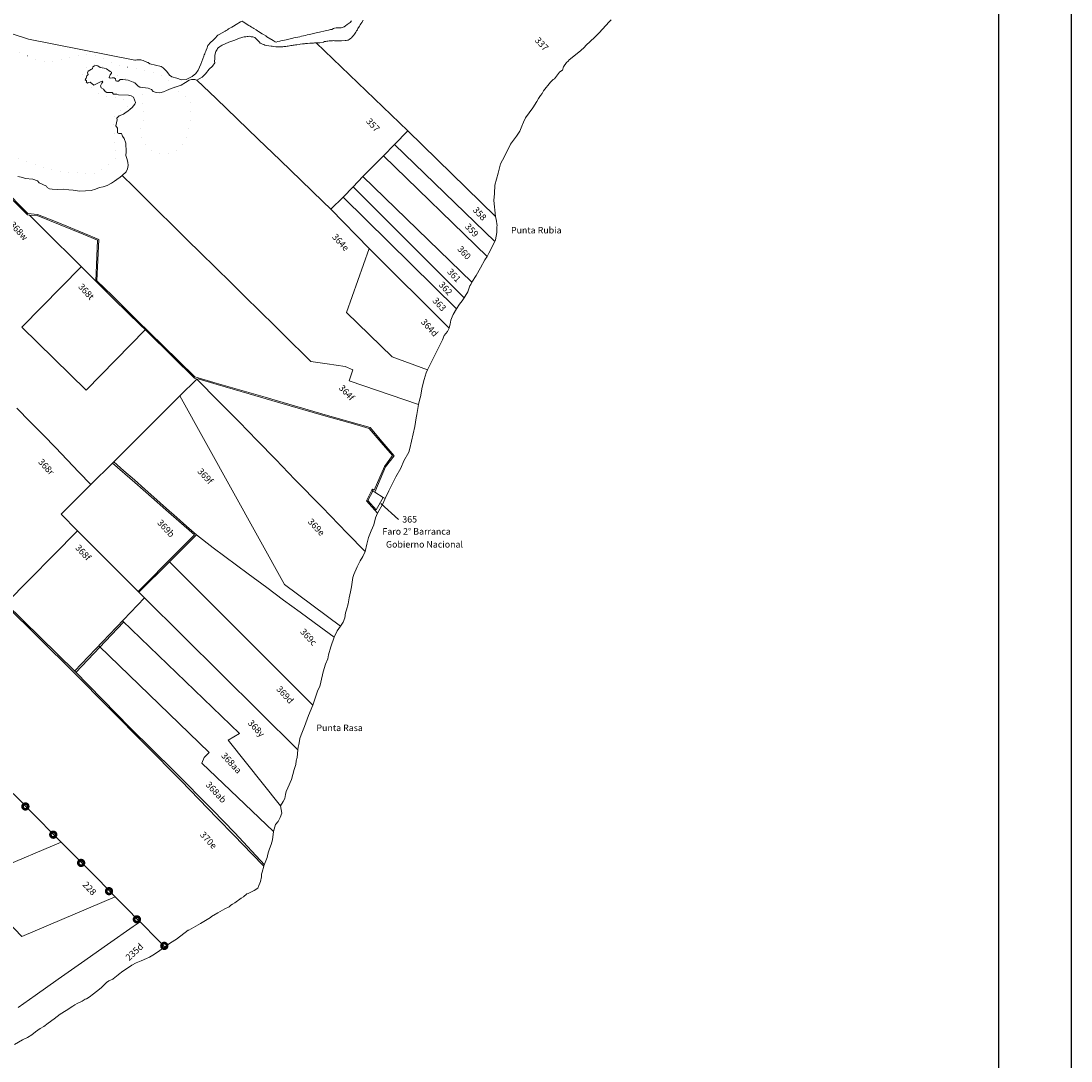
# Model space of a CAD drawing. Units: millimetres. Extents: x 118 to 118267, y 42 to 197059.
# Drawn here: x 89144 to 118267, y 16688 to 45527 of the extents above; entities that cross this region are included whole.
import ezdxf

# ---------------------------------------------------------------- set-up
doc = ezdxf.new("R2010")
doc.units = ezdxf.units.MM
doc.linetypes.add('ACAD_ISO07W100', pattern=[3, 0, -3])
for name, color, linetype, lineweight in [('079_PARCELA_RURAL', 7, 'Continuous', 15), ('NOMENCLATURAS', 7, 'Continuous', 15), ('SECCIONES', 5, 'Continuous', 40)]:
    doc.layers.add(name, color=color, linetype=linetype, lineweight=lineweight)
doc.styles.add('TXT', font='txt.shx')

msp = doc.modelspace()

# ---------------------------------------------------------------- linework, layer by layer
at = {"color": 0}
for p, q in [((118267, 197059), (118267, 42)), ((116267, 14522), (116267, 195059))]:
    msp.add_line(p, q, dxfattribs=at)
at = {"layer": '079_PARCELA_RURAL'}
for p, q in [((116267, 195059), (116267, 2042)), ((95155, 45455), (94992, 45358)), ((95187, 45478), (95155, 45455)), ((95229, 45505), (95187, 45478)), ((95249, 45513), (95229, 45505)), ((95275, 45520), (95249, 45513)), ((95304, 45503), (95275, 45520)), ((95467, 45405), (95304, 45503)), ((98195, 45431), (98146, 45392)), ((98273, 45490), (98195, 45431)), ((98309, 45535), (98273, 45490)), ((98549, 45421), (98572, 45453)), ((98572, 45453), (98595, 45482)), ((98595, 45482), (98634, 45547)), ((105460, 45500), (105179, 45199)), ((105511, 45561), (105460, 45500)), ((89354, 45022), (88517, 45296)), ((94640, 45151), (94608, 45134)), ((94803, 45248), (94640, 45151)), ((94836, 45264), (94803, 45248)), ((94868, 45283), (94836, 45264)), ((94901, 45306), (94868, 45283)), ((94933, 45325), (94901, 45306)), ((94959, 45342), (94933, 45325)), ((94992, 45358), (94959, 45342)), ((95499, 45383), (95467, 45405)), ((95535, 45360), (95499, 45383)), ((95571, 45340), (95535, 45360)), ((95603, 45317), (95571, 45340)), ((95668, 45278), (95603, 45317)), ((95701, 45255), (95668, 45278)), ((95736, 45232), (95701, 45255)), ((95834, 45174), (95736, 45232)), ((95866, 45151), (95834, 45174)), ((95931, 45112), (95866, 45151)), ((97082, 45141), (97033, 45128)), ((97134, 45154), (97082, 45141)), ((97186, 45164), (97134, 45154)), ((97368, 45209), (97186, 45164)), ((97420, 45215), (97368, 45209)), ((97577, 45254), (97420, 45215)), ((97622, 45267), (97577, 45254)), ((97677, 45276), (97622, 45267)), ((97730, 45289), (97677, 45276)), ((97762, 45296), (97730, 45289)), ((97811, 45318), (97762, 45296)), ((97843, 45331), (97811, 45318)), ((97889, 45338), (97843, 45331)), ((97941, 45334), (97889, 45338)), ((97993, 45337), (97941, 45334)), ((98026, 45341), (97993, 45337)), ((98078, 45357), (98026, 45341)), ((98107, 45370), (98078, 45357)), ((98146, 45392), (98107, 45370)), ((98366, 45128), (98392, 45161)), ((98392, 45161), (98415, 45190)), ((98415, 45190), (98432, 45219)), ((98432, 45219), (98454, 45252)), ((98454, 45252), (98474, 45284)), ((98474, 45284), (98490, 45320)), ((98490, 45320), (98530, 45385)), ((98530, 45385), (98549, 45421)), ((105179, 45199), (105058, 45076)), ((92304, 44443), (89354, 45022)), ((94331, 44849), (94318, 44816)), ((94357, 44878), (94331, 44849)), ((94386, 44914), (94357, 44878)), ((94419, 44946), (94386, 44914)), ((94455, 44975), (94419, 44946)), ((94487, 45008), (94455, 44975)), ((94517, 45040), (94487, 45008)), ((94549, 45070), (94517, 45040)), ((94578, 45105), (94549, 45070)), ((94608, 45134), (94578, 45105)), ((94695, 44842), (94727, 44854)), ((94727, 44854), (94825, 44903)), ((94825, 44903), (94955, 44955)), ((94955, 44955), (94991, 44964)), ((94991, 44964), (95043, 44990)), ((95043, 44990), (95079, 45000)), ((95079, 45000), (95209, 45052)), ((95209, 45052), (95238, 45061)), ((95238, 45061), (95271, 45068)), ((95271, 45068), (95300, 45077)), ((95300, 45077), (95336, 45090)), ((95336, 45090), (95383, 45086)), ((95383, 45086), (95421, 45097)), ((95421, 45097), (95443, 45100)), ((95443, 45100), (95479, 45103)), ((95479, 45103), (95502, 45100)), ((95502, 45100), (95531, 45093)), ((95531, 45093), (95570, 45090)), ((95570, 45090), (95606, 45083)), ((95606, 45083), (95629, 45067)), ((95629, 45067), (95661, 45041)), ((95661, 45041), (95697, 45008)), ((95697, 45008), (95726, 44976)), ((95726, 44976), (95755, 44937)), ((95755, 44937), (95781, 44917)), ((95781, 44917), (95807, 44901)), ((95807, 44901), (95839, 44888)), ((95839, 44888), (95878, 44874)), ((95878, 44874), (95911, 44861)), ((95911, 44861), (95950, 44848)), ((95965, 45092), (95931, 45112)), ((96142, 44984), (95965, 45092)), ((96197, 44948), (96142, 44984)), ((96220, 44945), (96197, 44948)), ((96272, 44955), (96220, 44945)), ((96324, 44968), (96272, 44955)), ((96347, 44974), (96324, 44968)), ((96402, 44984), (96347, 44974)), ((96451, 44997), (96402, 44984)), ((96503, 45006), (96451, 44997)), ((96610, 45032), (96503, 45006)), ((96659, 45045), (96610, 45032)), ((96629, 44847), (96662, 44850)), ((96715, 45061), (96659, 45045)), ((96662, 44850), (96691, 44853)), ((96691, 44853), (96724, 44856)), ((96767, 45067), (96715, 45061)), ((96724, 44856), (96756, 44863)), ((96756, 44863), (96792, 44869)), ((96825, 45080), (96767, 45067)), ((96792, 44869), (96857, 44875)), ((96877, 45093), (96825, 45080)), ((96857, 44875), (96886, 44882)), ((96926, 45106), (96877, 45093)), ((96886, 44882), (96951, 44895)), ((96978, 45116), (96926, 45106)), ((96951, 44895), (96974, 44898)), ((96974, 44898), (97007, 44898)), ((97033, 45128), (96978, 45116)), ((97007, 44898), (97039, 44904)), ((97039, 44904), (97062, 44907)), ((97062, 44907), (97095, 44907)), ((97095, 44907), (97160, 44914)), ((97160, 44914), (97192, 44913)), ((97192, 44913), (97225, 44917)), ((97225, 44917), (97257, 44917)), ((97257, 44917), (97283, 44920)), ((97283, 44920), (97306, 44919)), ((97306, 44919), (97328, 44922)), ((97328, 44922), (97400, 44926)), ((97328, 44922), (99869, 42485)), ((99869, 42485), (97328, 44922)), ((97328, 44922), (97328, 44922)), ((97400, 44926), (97433, 44926)), ((97433, 44926), (97530, 44945)), ((97530, 44945), (97566, 44955)), ((97566, 44955), (97595, 44961)), ((97595, 44961), (97628, 44968)), ((97628, 44968), (97657, 44971)), ((97657, 44971), (97690, 44974)), ((97690, 44974), (97719, 44977)), ((97719, 44977), (97752, 44980)), ((97752, 44980), (97784, 44980)), ((97784, 44980), (97807, 44984)), ((97807, 44984), (97839, 44980)), ((97839, 44980), (97904, 44980)), ((97904, 44980), (97969, 44973)), ((97969, 44973), (98034, 44973)), ((98034, 44973), (98132, 44983)), ((98132, 44983), (98161, 44989)), ((98161, 44989), (98197, 44996)), ((98197, 44996), (98216, 44999)), ((98216, 44999), (98249, 45018)), ((98249, 45018), (98282, 45041)), ((98282, 45041), (98308, 45060)), ((98308, 45060), (98337, 45096)), ((98337, 45096), (98366, 45128)), ((104814, 44852), (104771, 44806)), ((105058, 45076), (104814, 44852)), ((94229, 44586), (94216, 44550)), ((94242, 44618), (94229, 44586)), ((94255, 44654), (94242, 44618)), ((94269, 44687), (94255, 44654)), ((94282, 44722), (94269, 44687)), ((94308, 44787), (94282, 44722)), ((94318, 44816), (94308, 44787)), ((94519, 44559), (94522, 44582)), ((94522, 44523), (94519, 44559)), ((94522, 44582), (94551, 44679)), ((94551, 44679), (94564, 44709)), ((94564, 44709), (94581, 44738)), ((94581, 44738), (94597, 44764)), ((94597, 44764), (94617, 44786)), ((94617, 44786), (94649, 44812)), ((94649, 44812), (94679, 44832)), ((94679, 44832), (94695, 44842)), ((95950, 44848), (96015, 44842)), ((96015, 44842), (96080, 44828)), ((96080, 44828), (96112, 44825)), ((96112, 44825), (96145, 44819)), ((96145, 44819), (96210, 44812)), ((96210, 44812), (96242, 44812)), ((96242, 44812), (96275, 44808)), ((96275, 44808), (96340, 44808)), ((96340, 44808), (96373, 44811)), ((96373, 44811), (96405, 44811)), ((96405, 44811), (96438, 44818)), ((96438, 44818), (96457, 44821)), ((96457, 44821), (96490, 44821)), ((96490, 44821), (96525, 44827)), ((96525, 44827), (96558, 44831)), ((96558, 44831), (96590, 44837)), ((96590, 44837), (96629, 44847)), ((104660, 44703), (104348, 44450)), ((104771, 44806), (104660, 44703)), ((91135, 44252), (91179, 44281)), ((91179, 44281), (91248, 44294)), ((91248, 44294), (91279, 44288)), ((91279, 44288), (91337, 44239)), ((92319, 44446), (92304, 44443)), ((92355, 44452), (92319, 44446)), ((92392, 44454), (92355, 44452)), ((92428, 44453), (92392, 44454)), ((92464, 44449), (92428, 44453)), ((92500, 44441), (92464, 44449)), ((92535, 44431), (92500, 44441)), ((92568, 44418), (92535, 44431)), ((92601, 44401), (92568, 44418)), ((92633, 44385), (92601, 44401)), ((92639, 44383), (92633, 44385)), ((92653, 44380), (92639, 44383)), ((92667, 44375), (92653, 44380)), ((92680, 44369), (92667, 44375)), ((92692, 44361), (92680, 44369)), ((92704, 44353), (92692, 44361)), ((92715, 44344), (92704, 44353)), ((93029, 44270), (92715, 44344)), ((93091, 44229), (93029, 44270)), ((94129, 44329), (94062, 44162)), ((94216, 44550), (94129, 44329)), ((94359, 44189), (94453, 44275)), ((94453, 44275), (94516, 44364)), ((94514, 44415), (94519, 44477)), ((94516, 44364), (94514, 44415)), ((94519, 44477), (94522, 44523)), ((104276, 44381), (104193, 44260)), ((104316, 44418), (104276, 44381)), ((104348, 44450), (104316, 44418)), ((90950, 43942), (90966, 44006)), ((90966, 44006), (91003, 44045)), ((90986, 44090), (91010, 44138)), ((91003, 44045), (90986, 44090)), ((91010, 44138), (91102, 44191)), ((91102, 44191), (91131, 44204)), ((91131, 44204), (91135, 44252)), ((91337, 44239), (91450, 44218)), ((91450, 44218), (91516, 44203)), ((91516, 44203), (91616, 44127)), ((91615, 44032), (91590, 43963)), ((91656, 44081), (91615, 44032)), ((91616, 44127), (91650, 44110)), ((91650, 44110), (91656, 44081)), ((93190, 44131), (93091, 44229)), ((93265, 44030), (93190, 44131)), ((93331, 43983), (93265, 44030)), ((93469, 43940), (93331, 43983)), ((93893, 43991), (93814, 43948)), ((93989, 44068), (93893, 43991)), ((94062, 44162), (93989, 44068)), ((94167, 43973), (94265, 44067)), ((94265, 44067), (94359, 44189)), ((104083, 44111), (103937, 43926)), ((104114, 44133), (104083, 44111)), ((104160, 44164), (104114, 44133)), ((104193, 44260), (104160, 44164)), ((90927, 43896), (90950, 43942)), ((90960, 43872), (90927, 43896)), ((90961, 43832), (90960, 43872)), ((90992, 43805), (90961, 43832)), ((91027, 43824), (90992, 43805)), ((91062, 43828), (91027, 43824)), ((91162, 43744), (91062, 43828)), ((91370, 43851), (91162, 43744)), ((91354, 43730), (91391, 43800)), ((91372, 43673), (91354, 43730)), ((91399, 43856), (91370, 43851)), ((91391, 43800), (91411, 43833)), ((91411, 43833), (91399, 43856)), ((91590, 43963), (91619, 43940)), ((91619, 43940), (91677, 43952)), ((91677, 43952), (91731, 43953)), ((91731, 43953), (91768, 43927)), ((91768, 43927), (91776, 43868)), ((91776, 43868), (91804, 43856)), ((91804, 43856), (91849, 43860)), ((91849, 43860), (91898, 43905)), ((91898, 43905), (91968, 43905)), ((91968, 43905), (92115, 43883)), ((92115, 43883), (92300, 43817)), ((92300, 43817), (92397, 43719)), ((92397, 43719), (92444, 43697)), ((92444, 43697), (92670, 43663)), ((93310, 43660), (93419, 43692)), ((93419, 43692), (93585, 43752)), ((93596, 43898), (93469, 43940)), ((93585, 43752), (93706, 43823)), ((93724, 43906), (93596, 43898)), ((93706, 43823), (93805, 43889)), ((93814, 43948), (93724, 43906)), ((93805, 43889), (93870, 43905)), ((93870, 43905), (93962, 43904)), ((93962, 43904), (94022, 43890)), ((94022, 43890), (94167, 43973)), ((94022, 43890), (94556, 43375)), ((94022, 43890), (94022, 43890)), ((94556, 43375), (94022, 43890)), ((103834, 43829), (103636, 43594)), ((103902, 43903), (103834, 43829)), ((103937, 43926), (103902, 43903)), ((91436, 43640), (91372, 43673)), ((91482, 43576), (91436, 43640)), ((91526, 43541), (91482, 43576)), ((91670, 43546), (91526, 43541)), ((91714, 43499), (91670, 43546)), ((91800, 43498), (91714, 43499)), ((91847, 43482), (91800, 43498)), ((92130, 43469), (91847, 43482)), ((92203, 43455), (92130, 43469)), ((92265, 43415), (92203, 43455)), ((92297, 43346), (92265, 43415)), ((92670, 43663), (92760, 43628)), ((92760, 43628), (92814, 43573)), ((92814, 43573), (92893, 43542)), ((92893, 43542), (92996, 43540)), ((92996, 43540), (93093, 43567)), ((93093, 43567), (93183, 43604)), ((93183, 43604), (93310, 43660)), ((103538, 43431), (103501, 43382)), ((103554, 43462), (103538, 43431)), ((103601, 43516), (103554, 43462)), ((103636, 43594), (103601, 43516)), ((92168, 43084), (92227, 43131)), ((92227, 43131), (92299, 43223)), ((92316, 43269), (92297, 43346)), ((92299, 43223), (92316, 43269)), ((94556, 43375), (95138, 42816)), ((95138, 42816), (94556, 43375)), ((103342, 43120), (103137, 42840)), ((103455, 43294), (103342, 43120)), ((103501, 43382), (103455, 43294)), ((91803, 42832), (91870, 42901)), ((91811, 42789), (91803, 42832)), ((91870, 42901), (91991, 42947)), ((91991, 42947), (92060, 43002)), ((92060, 43002), (92104, 43023)), ((92104, 43023), (92168, 43084)), ((95138, 42816), (95722, 42250)), ((95722, 42250), (95138, 42816)), ((103137, 42840), (103081, 42723)), ((91776, 42624), (91811, 42789)), ((91822, 42557), (91776, 42624)), ((91822, 42429), (91822, 42557)), ((103038, 42608), (102976, 42475)), ((103081, 42723), (103038, 42608)), ((91857, 42406), (91822, 42429)), ((91933, 42405), (91857, 42406)), ((91959, 42330), (91933, 42405)), ((92008, 42267), (91959, 42330)), ((92053, 42138), (92008, 42267)), ((95722, 42250), (96329, 41671)), ((96329, 41671), (95722, 42250)), ((99504, 42106), (99869, 42485)), ((99869, 42485), (99504, 42106)), ((99869, 42485), (102303, 40108)), ((99869, 42485), (99869, 42485)), ((102303, 40108), (99869, 42485)), ((102888, 42338), (102725, 42116)), ((102976, 42475), (102888, 42338)), ((92060, 41895), (92053, 42138)), ((99195, 41791), (99504, 42106)), ((99504, 42106), (99195, 41791)), ((99504, 42106), (102287, 39414)), ((102287, 39414), (99504, 42106)), ((99504, 42106), (99504, 42106)), ((102725, 42116), (102551, 41766)), ((92048, 41798), (92060, 41895)), ((92081, 41716), (92048, 41798)), ((92105, 41615), (92081, 41716)), ((96329, 41671), (96918, 41100)), ((96918, 41100), (96329, 41671)), ((98629, 41212), (99195, 41791)), ((99195, 41791), (98629, 41212)), ((99195, 41791), (102070, 38996)), ((102070, 38996), (99195, 41791)), ((99195, 41791), (99195, 41791)), ((102551, 41766), (102446, 41564)), ((92058, 41348), (92094, 41424)), ((92094, 41424), (92117, 41522)), ((92117, 41522), (92105, 41615)), ((102403, 41416), (102383, 41304)), ((102446, 41564), (102403, 41416)), ((89059, 41215), (89193, 41192)), ((89193, 41192), (89258, 41158)), ((89258, 41158), (89476, 41138)), ((89476, 41138), (89602, 41097)), ((89602, 41097), (89644, 41043)), ((91650, 41032), (91736, 41082)), ((91736, 41082), (91799, 41134)), ((91799, 41134), (91894, 41195)), ((91894, 41195), (91952, 41247)), ((91952, 41247), (92058, 41348)), ((91952, 41247), (92271, 40927)), ((92271, 40927), (91952, 41247)), ((96918, 41100), (97513, 40526)), ((97513, 40526), (96918, 41100)), ((98358, 40931), (98629, 41212)), ((98629, 41212), (98358, 40931)), ((98629, 41212), (101652, 38281)), ((101652, 38281), (98629, 41212)), ((102383, 41304), (102289, 40976)), ((89334, 40192), (88623, 40915)), ((88632, 40844), (89321, 40157)), ((89644, 41043), (89852, 40945)), ((89852, 40945), (89869, 40907)), ((89869, 40907), (89932, 40873)), ((89932, 40873), (90012, 40864)), ((90012, 40864), (90150, 40852)), ((90150, 40852), (90313, 40860)), ((90313, 40860), (90467, 40842)), ((90467, 40842), (90593, 40833)), ((90593, 40833), (90771, 40807)), ((90771, 40807), (90938, 40818)), ((90938, 40818), (91095, 40825)), ((91095, 40825), (91215, 40866)), ((91215, 40866), (91325, 40911)), ((91325, 40911), (91423, 40927)), ((91423, 40927), (91535, 40966)), ((91535, 40966), (91650, 41032)), ((92271, 40927), (92553, 40649)), ((92553, 40649), (92271, 40927)), ((98076, 40641), (98358, 40931)), ((98358, 40931), (98076, 40641)), ((98358, 40931), (101437, 37853)), ((101437, 37853), (98358, 40931)), ((102289, 40976), (102274, 40744)), ((92553, 40649), (92941, 40267)), ((92941, 40267), (92553, 40649)), ((97513, 40526), (97741, 40305)), ((97741, 40305), (97513, 40526)), ((97741, 40305), (98076, 40641)), ((98076, 40641), (97741, 40305)), ((98076, 40641), (101227, 37545)), ((101227, 37545), (98076, 40641)), ((98076, 40641), (98076, 40641)), ((102274, 40744), (102256, 40554)), ((102256, 40554), (102303, 40108)), ((89606, 40163), (89334, 40192)), ((92941, 40267), (93353, 39859)), ((93353, 39859), (92941, 40267)), ((97741, 40305), (98803, 39219)), ((98803, 39219), (97741, 40305)), ((89321, 40157), (89376, 40147)), ((89376, 40147), (91217, 38311)), ((89376, 40147), (89593, 40132)), ((91217, 38311), (89376, 40147)), ((89376, 40147), (89376, 40147)), ((89593, 40132), (90871, 39613)), ((90144, 39945), (89606, 40163)), ((90902, 39637), (90144, 39945)), ((102303, 40108), (102305, 40096)), ((102305, 40096), (102319, 40028)), ((102319, 40028), (102352, 39846)), ((90871, 39613), (91264, 39453)), ((91305, 39473), (90902, 39637)), ((93353, 39859), (93745, 39471)), ((93745, 39471), (93353, 39859)), ((102339, 39658), (102303, 39456)), ((102344, 39813), (102339, 39658)), ((102346, 39831), (102344, 39813)), ((102352, 39846), (102346, 39831)), ((91264, 39453), (91217, 38311)), ((91252, 38321), (91305, 39473)), ((93745, 39471), (94129, 39092)), ((94129, 39092), (93745, 39471)), ((102280, 39396), (102117, 39093)), ((102287, 39414), (102280, 39396)), ((102303, 39456), (102287, 39414)), ((94129, 39092), (94526, 38697)), ((94526, 38697), (94129, 39092)), ((98803, 39219), (98172, 37442)), ((98172, 37442), (98803, 39219)), ((98803, 39219), (101018, 37006)), ((101018, 37006), (98803, 39219)), ((102117, 39093), (102072, 38998)), ((102009, 38909), (101891, 38686)), ((102070, 38996), (102009, 38909)), ((102072, 38998), (102070, 38996)), ((102070, 38996), (102070, 38996)), ((89171, 37038), (90812, 38715)), ((94526, 38697), (94980, 38258)), ((94980, 38258), (94526, 38697)), ((101768, 38469), (101652, 38281)), ((101891, 38686), (101768, 38469)), ((91217, 38311), (91662, 37867)), ((91669, 37913), (91252, 38321)), ((94980, 38258), (95342, 37900)), ((95342, 37900), (94980, 38258)), ((101597, 38184), (101539, 38019)), ((101617, 38224), (101597, 38184)), ((101652, 38281), (101617, 38224)), ((101652, 38281), (101652, 38281)), ((91662, 37867), (92150, 37389)), ((92361, 37230), (91669, 37913)), ((95342, 37900), (95782, 37470)), ((95782, 37470), (95342, 37900)), ((101464, 37895), (101437, 37853)), ((101539, 38019), (101464, 37895)), ((101311, 37677), (101227, 37545)), ((101379, 37765), (101311, 37677)), ((101437, 37853), (101379, 37765)), ((92150, 37389), (92652, 36905)), ((95782, 37470), (96177, 37081)), ((96177, 37081), (95782, 37470)), ((98172, 37442), (99440, 36217)), ((99440, 36217), (98172, 37442)), ((101120, 37370), (101062, 37233)), ((101130, 37393), (101120, 37370)), ((101227, 37545), (101130, 37393)), ((89171, 37038), (90955, 35292)), ((93080, 36529), (92361, 37230)), ((96177, 37081), (96591, 36670)), ((96591, 36670), (96177, 37081)), ((101012, 36990), (100976, 36915)), ((101018, 37006), (101012, 36990)), ((101042, 37093), (101018, 37006)), ((101018, 37006), (101018, 37006)), ((101018, 37006), (101018, 37006)), ((101044, 37125), (101042, 37093)), ((101062, 37233), (101044, 37125)), ((90955, 35292), (92591, 36964)), ((92652, 36905), (93346, 36222)), ((100883, 36805), (100838, 36682)), ((100976, 36915), (100883, 36805)), ((93963, 35664), (93080, 36529)), ((96591, 36670), (97006, 36265)), ((97006, 36265), (96591, 36670)), ((100838, 36682), (100417, 35858)), ((93346, 36222), (93956, 35626)), ((97006, 36265), (97182, 36087)), ((97182, 36087), (97006, 36265)), ((99440, 36217), (100417, 35858)), ((100417, 35858), (99440, 36217)), ((97182, 36087), (97635, 36018)), ((97635, 36018), (97182, 36087)), ((97635, 36018), (98137, 35947)), ((98137, 35947), (97635, 36018)), ((98137, 35947), (98349, 35853)), ((98349, 35853), (98137, 35947)), ((98349, 35853), (98243, 35548)), ((98243, 35548), (98349, 35853)), ((100417, 35858), (100379, 35775)), ((93551, 35130), (94021, 35599)), ((94021, 35599), (93551, 35130)), ((93956, 35626), (94021, 35599)), ((94489, 35506), (93963, 35664)), ((94021, 35599), (94056, 35602)), ((94021, 35599), (94632, 34979)), ((94021, 35599), (94021, 35599)), ((94632, 34979), (94021, 35599)), ((94056, 35602), (94582, 35445)), ((98243, 35548), (100171, 34893)), ((100171, 34893), (98243, 35548)), ((100324, 35589), (100274, 35377)), ((100379, 35775), (100324, 35589)), ((95913, 35092), (94489, 35506)), ((94582, 35445), (95471, 35185)), ((100274, 35377), (100226, 35103)), ((91719, 33303), (93551, 35130)), ((93551, 35130), (91719, 33303)), ((93551, 35130), (96453, 29901)), ((96453, 29901), (93551, 35130)), ((94632, 34979), (95197, 34410)), ((95197, 34410), (94632, 34979)), ((95471, 35185), (96097, 35002)), ((96106, 35037), (95913, 35092)), ((96097, 35002), (96322, 34936)), ((97585, 34611), (96106, 35037)), ((100202, 35053), (100171, 34893)), ((100226, 35103), (100202, 35053)), ((89025, 34795), (89399, 34413)), ((89399, 34413), (89025, 34795)), ((96322, 34936), (97537, 34585)), ((100171, 34893), (100127, 34616)), ((89399, 34413), (89765, 34041)), ((89765, 34041), (89399, 34413)), ((95197, 34410), (95698, 33893)), ((95698, 33893), (95197, 34410)), ((97537, 34585), (98364, 34354)), ((98827, 34253), (97585, 34611)), ((100105, 34524), (100066, 34286)), ((100127, 34616), (100105, 34524)), ((98364, 34354), (98800, 34229)), ((98800, 34229), (99136, 33840)), ((99166, 33858), (98827, 34253)), ((100066, 34286), (99979, 33875)), ((89765, 34041), (90098, 33696)), ((90098, 33696), (89765, 34041)), ((95698, 33893), (96213, 33365)), ((96213, 33365), (95698, 33893)), ((99136, 33840), (99450, 33476)), ((99498, 33472), (99166, 33858)), ((99979, 33875), (99928, 33670)), ((90098, 33696), (90424, 33354)), ((90424, 33354), (90098, 33696)), ((99897, 33575), (99760, 33331)), ((99928, 33670), (99897, 33575)), ((90424, 33354), (90744, 33019)), ((90744, 33019), (90424, 33354)), ((91084, 32675), (91684, 33266)), ((91684, 33266), (91084, 32675)), ((91684, 33266), (91719, 33303)), ((91719, 33303), (91684, 33266)), ((92302, 32731), (91684, 33266)), ((91684, 33266), (92302, 32731)), ((91719, 33303), (91997, 33055)), ((91997, 33055), (91719, 33303)), ((96213, 33365), (96744, 32816)), ((96744, 32816), (96213, 33365)), ((99450, 33476), (99228, 33175)), ((99255, 33162), (99498, 33472)), ((99760, 33331), (99675, 33129)), ((90744, 33019), (91084, 32675)), ((91084, 32675), (90744, 33019)), ((91997, 33055), (92289, 32801)), ((92289, 32801), (91997, 33055)), ((99228, 33175), (98944, 32516)), ((98958, 32465), (99255, 33162)), ((99675, 33129), (99543, 32887)), ((91084, 32675), (90255, 31848)), ((90255, 31848), (91084, 32675)), ((91084, 32675), (91084, 32675)), ((92289, 32801), (92578, 32544)), ((92578, 32544), (92289, 32801)), ((92764, 32323), (92302, 32731)), ((92302, 32731), (92764, 32323)), ((96744, 32816), (97499, 32043)), ((97499, 32043), (96744, 32816)), ((99543, 32887), (99348, 32496)), ((92578, 32544), (92828, 32322)), ((92828, 32322), (92578, 32544)), ((98723, 32221), (98876, 32514)), ((98876, 32514), (98723, 32221)), ((98901, 32494), (98767, 32228)), ((98767, 32228), (98901, 32494)), ((98890, 32541), (98876, 32514)), ((98876, 32514), (98901, 32494)), ((98876, 32514), (98876, 32514)), ((98944, 32516), (98890, 32541)), ((98901, 32494), (98958, 32465)), ((98958, 32465), (99194, 32313)), ((98958, 32465), (98958, 32465)), ((99194, 32313), (98958, 32465)), ((99348, 32496), (99245, 32283)), ((93164, 31970), (92764, 32323)), ((92764, 32323), (93164, 31970)), ((92828, 32322), (93184, 32011)), ((93184, 32011), (92828, 32322)), ((97499, 32043), (98187, 31328)), ((98187, 31328), (97499, 32043)), ((99034, 31880), (98723, 32221)), ((98723, 32221), (99034, 31880)), ((98767, 32228), (98997, 31974)), ((98997, 31974), (98767, 32228)), ((98997, 31974), (99194, 32313)), ((99194, 32313), (98997, 31974)), ((99170, 32118), (99034, 31880)), ((99245, 32283), (99170, 32118)), ((99194, 32313), (99245, 32283)), ((99194, 32313), (99194, 32313)), ((99245, 32283), (99194, 32313)), ((99194, 32313), (99194, 32313)), ((90255, 31848), (90710, 31390)), ((90710, 31390), (90255, 31848)), ((93957, 31276), (93164, 31970)), ((93164, 31970), (93957, 31276)), ((93184, 32011), (93468, 31758)), ((93468, 31758), (93184, 32011)), ((93468, 31758), (93738, 31522)), ((93738, 31522), (93468, 31758)), ((98979, 31746), (98931, 31558)), ((99034, 31880), (98979, 31746)), ((93738, 31522), (94010, 31278)), ((94010, 31278), (93738, 31522)), ((98931, 31558), (98855, 31394)), ((90710, 31390), (88728, 29377)), ((88728, 29377), (90710, 31390)), ((90710, 31390), (90710, 31390)), ((90710, 31390), (92391, 29710)), ((92391, 29710), (90710, 31390)), ((94010, 31278), (93259, 30529)), ((93259, 30529), (94010, 31278)), ((93465, 30786), (93957, 31276)), ((93957, 31276), (93465, 30786)), ((94010, 31278), (94477, 30920)), ((94010, 31278), (94010, 31278)), ((94477, 30920), (94010, 31278)), ((94010, 31278), (94010, 31278)), ((98187, 31328), (98686, 30813)), ((98686, 30813), (98187, 31328)), ((98781, 31209), (98739, 31020)), ((98855, 31394), (98781, 31209)), ((94477, 30920), (95449, 30198)), ((95449, 30198), (94477, 30920)), ((98739, 31020), (98686, 30813)), ((92391, 29710), (93465, 30786)), ((93465, 30786), (92391, 29710)), ((98625, 30674), (98551, 30558)), ((98686, 30813), (98625, 30674)), ((93259, 30529), (92416, 29685)), ((92416, 29685), (93259, 30529)), ((93259, 30529), (97235, 26554)), ((97235, 26554), (93259, 30529)), ((98464, 30388), (98376, 30180)), ((98551, 30558), (98464, 30388)), ((95449, 30198), (95962, 29817)), ((95962, 29817), (95449, 30198)), ((98348, 30093), (98313, 29834)), ((98376, 30180), (98348, 30093)), ((92416, 29685), (92391, 29710)), ((92391, 29710), (92391, 29710)), ((92391, 29710), (92416, 29685)), ((92391, 29710), (92391, 29710)), ((95962, 29817), (96428, 29471)), ((96428, 29471), (95962, 29817)), ((96453, 29901), (98006, 28749)), ((98006, 28749), (96453, 29901)), ((98313, 29834), (98286, 29695)), ((90630, 27498), (92569, 29531)), ((92569, 29531), (90630, 27498)), ((92416, 29685), (92569, 29531)), ((92569, 29531), (92416, 29685)), ((92569, 29531), (96821, 25320)), ((96821, 25320), (92569, 29531)), ((96428, 29471), (96889, 29135)), ((96889, 29135), (96428, 29471)), ((98243, 29528), (98216, 29366)), ((98286, 29695), (98243, 29528)), ((88701, 29350), (90601, 27469)), ((90601, 27469), (88701, 29350)), ((88728, 29377), (90633, 27495)), ((96889, 29135), (97274, 28852)), ((97274, 28852), (96889, 29135)), ((98168, 29203), (98146, 29112)), ((98216, 29366), (98168, 29203)), ((97274, 28852), (97835, 28441)), ((97835, 28441), (97274, 28852)), ((98076, 28856), (98006, 28749)), ((98127, 28973), (98076, 28856)), ((98146, 29112), (98127, 28973)), ((97917, 28618), (97835, 28441)), ((98006, 28749), (97917, 28618)), ((97835, 28441), (97740, 28173)), ((97740, 28173), (97676, 27954)), ((97590, 27691), (97528, 27483)), ((97651, 27837), (97590, 27691)), ((97676, 27954), (97651, 27837)), ((90601, 27469), (93585, 24458)), ((90601, 27469), (90601, 27469)), ((93585, 24458), (90601, 27469)), ((90633, 27495), (92170, 25931)), ((97528, 27483), (97464, 27190)), ((97464, 27190), (97431, 27073)), ((97325, 26809), (97235, 26554)), ((97375, 26971), (97325, 26809)), ((97431, 27073), (97375, 26971)), ((97235, 26554), (97117, 26269)), ((97117, 26269), (97007, 25963)), ((92170, 25931), (93392, 24722)), ((97007, 25963), (96918, 25731)), ((95207, 25772), (94887, 25587)), ((96881, 25631), (96868, 25565)), ((96918, 25731), (96881, 25631)), ((96834, 25395), (96821, 25320)), ((96853, 25465), (96834, 25395)), ((96868, 25565), (96853, 25465)), ((94365, 25241), (94226, 25108)), ((96804, 25101), (96776, 25008)), ((96821, 25320), (96804, 25101)), ((96821, 25320), (96821, 25320)), ((96723, 24768), (96645, 24493)), ((96763, 24913), (96723, 24768)), ((96776, 25008), (96763, 24913)), ((93392, 24722), (94454, 23657)), ((96645, 24493), (96541, 24267)), ((93585, 24458), (94073, 23953)), ((94073, 23953), (93585, 24458)), ((96541, 24267), (96501, 24161)), ((88923, 24102), (89518, 23501)), ((89518, 23501), (88923, 24102)), ((94073, 23953), (94584, 23423)), ((94584, 23423), (94073, 23953)), ((96418, 23884), (96344, 23768)), ((96463, 23965), (96418, 23884)), ((96477, 24078), (96463, 23965)), ((96501, 24161), (96477, 24078)), ((94454, 23657), (95071, 23019)), ((96344, 23768), (96379, 23559)), ((89518, 23501), (90097, 22914)), ((90097, 22914), (89518, 23501)), ((94584, 23423), (95054, 22938)), ((95054, 22938), (94584, 23423)), ((96279, 23330), (96206, 23249)), ((96331, 23444), (96279, 23330)), ((96379, 23559), (96331, 23444)), ((95071, 23019), (95899, 22131)), ((96152, 23049), (96124, 22822)), ((96206, 23249), (96152, 23049)), ((90097, 22914), (90700, 22309)), ((90700, 22309), (90097, 22914)), ((95054, 22938), (95543, 22429)), ((95543, 22429), (95054, 22938)), ((96124, 22822), (96080, 22696)), ((95543, 22429), (95878, 22087)), ((95878, 22087), (95543, 22429)), ((95994, 22425), (95972, 22328)), ((96011, 22490), (95994, 22425)), ((96038, 22570), (96011, 22490)), ((96080, 22696), (96038, 22570)), ((90700, 22309), (91245, 21763)), ((91245, 21763), (90700, 22309)), ((95921, 22193), (95884, 22098)), ((95972, 22328), (95921, 22193)), ((95819, 21871), (95817, 21798)), ((95830, 21924), (95819, 21871)), ((95878, 22087), (95830, 21924)), ((95884, 22098), (95878, 22087)), ((91245, 21763), (91831, 21163)), ((91831, 21163), (91245, 21763)), ((95740, 21556), (95711, 21484)), ((95767, 21615), (95740, 21556)), ((95786, 21664), (95767, 21615)), ((95817, 21798), (95786, 21664)), ((95410, 21322), (95316, 21239)), ((95446, 21331), (95410, 21322)), ((95611, 21419), (95446, 21331)), ((95711, 21484), (95611, 21419)), ((89171, 20142), (91754, 21241)), ((91831, 21163), (92152, 20841)), ((92152, 20841), (91831, 21163)), ((94964, 21006), (94919, 20965)), ((95013, 21038), (94964, 21006)), ((95071, 21072), (95013, 21038)), ((95252, 21205), (95071, 21072)), ((95316, 21239), (95252, 21205)), ((88550, 20780), (89171, 20142)), ((92152, 20841), (92152, 20841)), ((92152, 20841), (92323, 20667)), ((92323, 20667), (92152, 20841)), ((94431, 20695), (94402, 20667)), ((94607, 20793), (94431, 20695)), ((94800, 20908), (94607, 20793)), ((94919, 20965), (94800, 20908)), ((92255, 20415), (91544, 19922)), ((91544, 19922), (92255, 20415)), ((92446, 20546), (92255, 20415)), ((92255, 20415), (92446, 20546)), ((92323, 20667), (92446, 20546)), ((92446, 20546), (92323, 20667)), ((92959, 20026), (92446, 20546)), ((92446, 20546), (92959, 20026)), ((94119, 20500), (93801, 20318)), ((94263, 20587), (94119, 20500)), ((94402, 20667), (94263, 20587)), ((93785, 20319), (93455, 20070)), ((93801, 20318), (93785, 20319)), ((91544, 19922), (90823, 19409)), ((90823, 19409), (91544, 19922)), ((93132, 19849), (92959, 20026)), ((92959, 20026), (93132, 19849)), ((93099, 19827), (92994, 19748)), ((93132, 19849), (93099, 19827)), ((93198, 19901), (93132, 19849)), ((93292, 19967), (93198, 19901)), ((93455, 20070), (93292, 19967)), ((92622, 19532), (92478, 19469)), ((92708, 19569), (92622, 19532)), ((92845, 19653), (92708, 19569)), ((92994, 19748), (92845, 19653)), ((90823, 19409), (90176, 18955)), ((90176, 18955), (90823, 19409)), ((92152, 19300), (91972, 19181)), ((92215, 19346), (92152, 19300)), ((92337, 19410), (92215, 19346)), ((92478, 19469), (92337, 19410)), ((90176, 18955), (89542, 18505)), ((89542, 18505), (90176, 18955)), ((91687, 18961), (91580, 18910)), ((91755, 19017), (91687, 18961)), ((91784, 19033), (91755, 19017)), ((91847, 19085), (91784, 19033)), ((91972, 19181), (91847, 19085)), ((91321, 18678), (91156, 18547)), ((91377, 18726), (91321, 18678)), ((91519, 18862), (91377, 18726)), ((91580, 18910), (91519, 18862)), ((89542, 18505), (89062, 18168)), ((89062, 18168), (89542, 18505)), ((90842, 18350), (90701, 18285)), ((90926, 18401), (90842, 18350)), ((90963, 18414), (90926, 18401)), ((91038, 18455), (90963, 18414)), ((91156, 18547), (91038, 18455)), ((90398, 18085), (90233, 17985)), ((90579, 18206), (90398, 18085)), ((90636, 18246), (90579, 18206)), ((90701, 18285), (90636, 18246)), ((90068, 17860), (89895, 17740)), ((90233, 17985), (90068, 17860)), ((89550, 17494), (89442, 17410)), ((89680, 17586), (89550, 17494)), ((89777, 17648), (89680, 17586)), ((89895, 17740), (89777, 17648)), ((89190, 17274), (88961, 17143)), ((89326, 17344), (89190, 17274)), ((89442, 17410), (89326, 17344))]:
    msp.add_line(p, q, dxfattribs=at)
at = {"layer": '079_PARCELA_RURAL', "extrusion": (0, 0, -1)}
for p, q in [((91992, 28853), (90663, 27461)), ((91958, 28891), (95207, 25772)), ((91312, 28192), (94365, 25241)), ((94887, 25587), (96344, 23768)), ((94226, 25108), (94164, 24947)), ((94164, 24947), (96152, 23049)), ((87677, 21662), (90254, 22756))]:
    msp.add_line(p, q, dxfattribs=at)
at = {"layer": '079_PARCELA_RURAL', "color": 7, "linetype": 'ACAD_ISO07W100', "ltscale": 80, "start_tangent": (-0.530354, 0.847776), "end_tangent": (-0.530354, 0.847776)}
msp.add_spline([(93500, 43569), (92870, 44089), (92227, 44220), (91585, 44416), (91202, 44582), (90770, 44576), (90312, 44485), (89964, 44411), (89150, 44635), (88534, 44917), (88025, 45195), (87448, 45367), (87023, 45577), (86686, 45827), (86666, 45849), (86157, 46127), (85536, 46301), (85028, 46579), (84689, 46786), (84453, 46816), (84239, 46889), (83958, 46899), (83569, 46892), (83479, 46787), (83361, 46510), (83399, 46379), (83626, 46090), (83938, 45755), (84021, 45665), (84441, 45326), (84920, 44812), (85590, 44225), (86256, 43510), (86757, 43038), (87007, 42769), (87600, 42424), (87771, 42396), (88177, 42251), (88662, 41910), (89364, 41603), (89748, 41481), (90327, 41330), (90845, 41311), (91212, 41298), (91456, 41483), (91798, 41772), (91764, 41992), (91759, 42094), (91730, 42213), (91737, 42416), (91697, 42749), (91729, 42872), (91774, 42946), (92121, 43204), (91824, 43400), (91549, 43424), (91020, 43746), (90847, 43951), (90860, 44086), (91002, 44267), (91131, 44329), (91365, 44295), (91597, 44157), (91787, 44020), (91958, 43971), (92508, 43620), (92511, 43130), (92549, 42999), (92469, 42570), (92461, 42354), (92603, 42089), (92728, 41977), (93155, 41832), (93597, 42075), (93733, 42264), (93786, 42521), (93839, 42800), (93848, 43038), (93854, 43210), (93774, 43386), (93500, 43569)], degree=3, dxfattribs=at)
at = {"layer": 'NOMENCLATURAS'}
msp.add_line((99129, 32150), (99618, 31707), dxfattribs=at)
at = {"layer": 'SECCIONES', "const_width": 75}
for points in [[(89212, 23801, 1), (89321, 23691, 1)], [(89985, 23019, 1), (90094, 22908, 1)], [(90758, 22236, 1), (90867, 22126, 1)], [(91531, 21453, 1), (91640, 21343, 1)], [(92304, 20671, 1), (92413, 20561, 1)], [(93065, 19936, 1), (93173, 19825, 1)]]:
    msp.add_lwpolyline(points, format="xyb", close=True, dxfattribs=at)

# ---------------------------------------------------------------- texts
at = {"layer": 'NOMENCLATURAS', "style": 'TXT'}
for s, rotation, p in [('337', 312.9044, (103382, 44979)), ('357', 312.9044, (98703, 42733)), ('358', 312.9044, (101663, 40273)), ('368w', 312.9044, (88813, 39867)), ('359', 312.9044, (101443, 39814)), ('364e', 312.9044, (97759, 39528)), ('360', 312.9044, (101232, 39192)), ('361', 312.9044, (100951, 38562)), ('368t', 312.9044, (90719, 38146)), ('362', 312.9044, (100716, 38201)), ('363', 312.9044, (100544, 37759)), ('364d', 312.9044, (100221, 37169)), ('364f', 312.9044, (97944, 35340)), ('368r', 312.9044, (89608, 33288)), ('369f', 312.9044, (94025, 33026)), ('369b', 312.9044, (92909, 31602)), ('369e', 312.9044, (97084, 31631)), ('368f', 312.9044, (90636, 30907)), ('369c', 312.9044, (96874, 28579)), ('369d', 312.9044, (96212, 26989)), ('368y', 312.9044, (95421, 26049)), ('368aa', 312.9044, (94683, 25143)), ('368ab', 312.9044, (94252, 24336)), ('370e', 312.9044, (94095, 22950)), ('228', 312.9044, (90841, 21564)), ('235d', 42.9044, (92145, 19458))]:
    msp.add_text(s, height=180, rotation=rotation, dxfattribs=at).set_placement(p)
for s, p in [('Punta Rubia', (102735, 39637)), ('365', (99720, 31619)), ('Faro 2° Barranca', (99168, 31284)), ('Gobierno Nacional', (99267, 30925)), ('Punta Rasa', (97339, 25837))]:
    msp.add_text(s, height=180, dxfattribs=at).set_placement(p)

doc.saveas('drawing.dxf')
